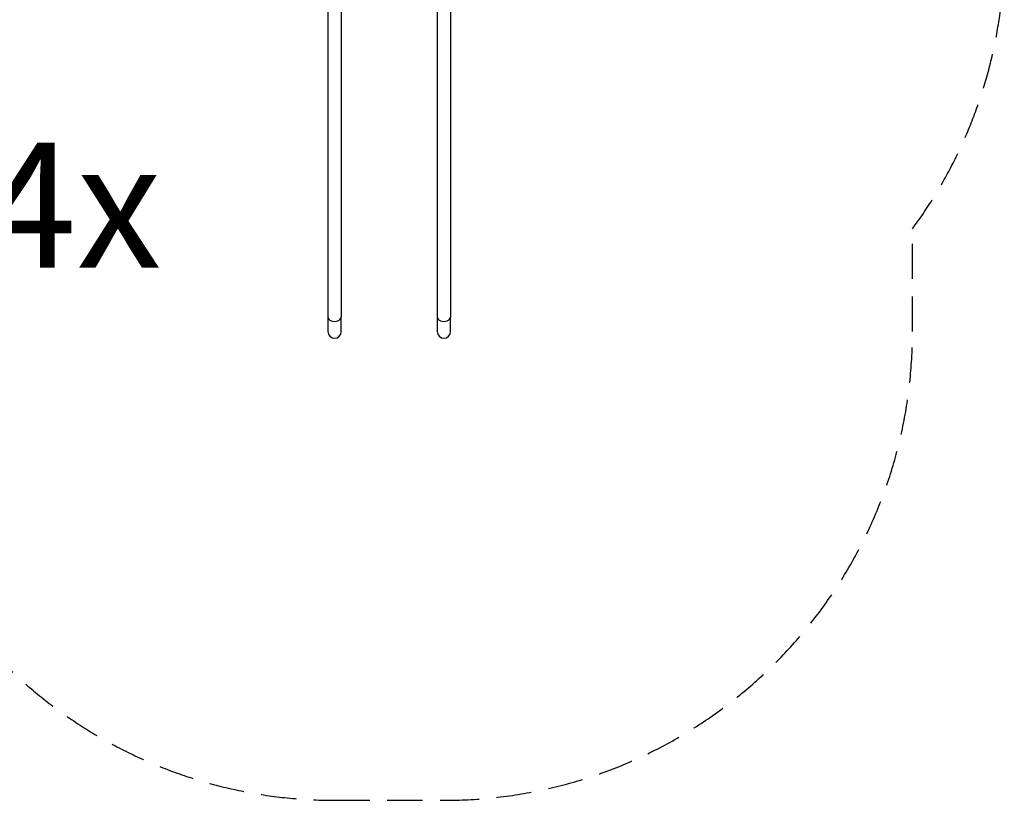
# Model space of a CAD drawing. Units: millimetres. Extents: x -4363 to 2141, y -3191 to 4719.
# Drawn here: x -1189 to 1963, y -3191 to -692 of the extents above; entities that cross this region are included whole.
import ezdxf

# ---------------------------------------------------------------- set-up
doc = ezdxf.new("R2010")
doc.units = ezdxf.units.MM
doc.header["$LTSCALE"] = 45
doc.linetypes.add('DASHED', pattern=[0.75, 0.5, -0.25])
doc.layers.add('SW_hulplaag', color=6, linetype='Continuous', plot=False)
doc.layers.add('SW_Toestellen', color=2, linetype='Continuous')
doc.styles.add('SPW_2D_CAD', font='arial.ttf', dxfattribs={"height": 400})

msp = doc.modelspace()

# ---------------------------------------------------------------- linework, layer by layer
at = {"layer": 'SW_Toestellen'}
for p, q in [((-202.2, -539.8), (-202.2, -1644.2)), ((-159.8, -539.8), (-159.8, -1644.2)), ((147.8, -539.8), (147.8, -1644.2)), ((190.2, -539.8), (190.2, -1644.2)), ((-202.2, -1644.2), (-202.2, -1690.6)), ((-159.8, -1690.6), (-159.8, -1644.2)), ((147.8, -1644.2), (147.8, -1690.6)), ((190.2, -1690.6), (190.2, -1644.2))]:
    msp.add_line(p, q, dxfattribs=at)
at = {"layer": 'SW_Toestellen', "color": 254, "linetype": 'DASHED', "ltscale": 5}
for p, q in [((1669, -1690.6), (1669, -1361.2)), ((-181, -3190.6), (169, -3190.6))]:
    msp.add_line(p, q, dxfattribs=at)
for centre, start, end in [((463, -469.3), 323.5138, 0), ((169, -1690.6), 270, 0), ((-181, -1690.6), 190.0863, 270)]:
    msp.add_arc(centre, 1500, start, end, dxfattribs=at)
at = {"layer": 'SW_Toestellen'}
for centre in [(-181, -1690.6), (169, -1690.6)]:
    msp.add_arc(centre, 21.2, 180, 0, dxfattribs=at)
for centre in [(-181, -1644.2), (169, -1644.2)]:
    msp.add_ellipse(centre, major_axis=(-21.2, 0), ratio=0.642788, start_param=0, end_param=3.141593, dxfattribs=at)

# ---------------------------------------------------------------- texts
at = {"layer": 'SW_hulplaag', "color": 254, "insert": (-2159.6, -1337.7), "char_height": 400, "attachment_point": 5, "style": 'SPW_2D_CAD'}
msp.add_mtext('BBP.312.4x', dxfattribs=at)

doc.saveas('drawing.dxf')
